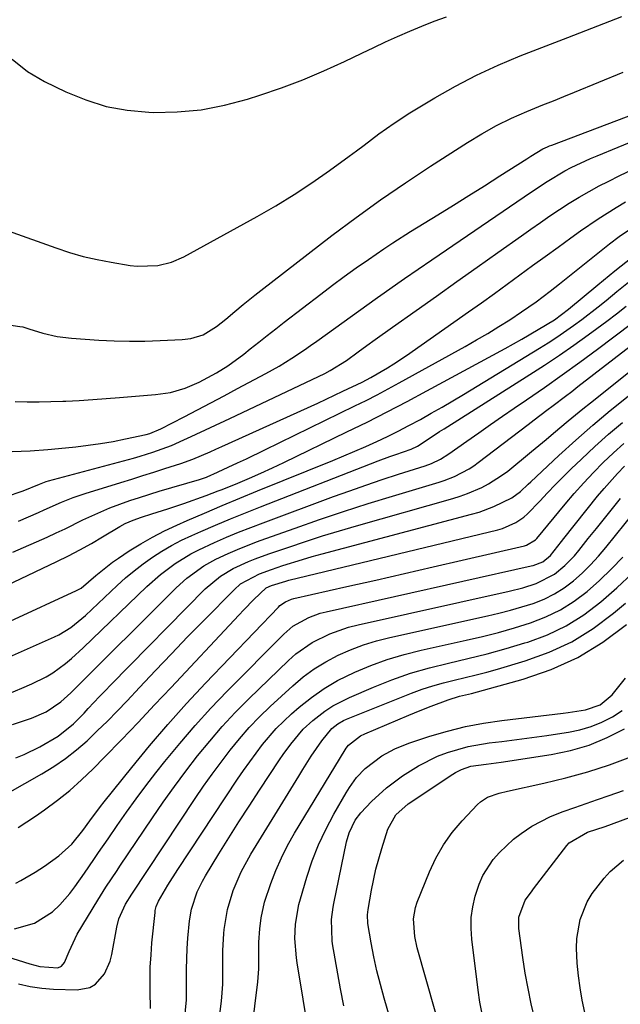
# Model space of a CAD drawing. Units: inches. Extents: x 1841766 to 1847223, y 473939 to 480342.
# Drawn here: x 1842738 to 1842878, y 476252 to 476481 of the extents above; entities that cross this region are included whole.
import ezdxf

# ---------------------------------------------------------------- set-up
doc = ezdxf.new("R2010")
doc.units = ezdxf.units.IN
doc.header["$MEASUREMENT"] = 0
doc.layers.add('7', color=7, linetype='Continuous')
doc.layers.add('8', color=7, linetype='Continuous')

msp = doc.modelspace()

# ---------------------------------------------------------------- linework, layer by layer
at = {"layer": '7', "color": 18}
for points in [[(1842735.24, 476432.11, 1686), (1842746.26, 476428.16, 1686), (1842749.44, 476427.12, 1686), (1842752.65, 476426.2, 1686), (1842755.91, 476425.45, 1686), (1842759.2, 476424.82, 1686), (1842763.59, 476424.1, 1686), (1842765.2, 476423.91, 1686), (1842770.03, 476424.06, 1686), (1842773.16, 476424.82, 1686), (1842776.1, 476426.12, 1686), (1842793.14, 476435.5, 1686), (1842797.46, 476437.98, 1686), (1842801.71, 476440.57, 1686), (1842805.85, 476443.32, 1686), (1842809.94, 476446.18, 1686), (1842814.49, 476449.49, 1686), (1842816.24, 476450.77, 1686), (1842817.99, 476452.06, 1686), (1842821.46, 476454.66, 1686), (1842824.99, 476457.19, 1686), (1842828.65, 476459.53, 1686), (1842834.43, 476463.04, 1686), (1842839.25, 476465.78, 1686), (1842844.15, 476468.35, 1686), (1842849.18, 476470.66, 1686), (1842854.29, 476472.8, 1686), (1842865.37, 476477.08, 1686), (1842869.56, 476478.7, 1686), (1842873.75, 476480.33, 1686), (1842877.93, 476481.96, 1686)], [(1842736.14, 476472.03, 1684), (1842739.69, 476469.18, 1684), (1842743.62, 476466.89, 1684), (1842748.62, 476464.46, 1684), (1842753.26, 476462.56, 1684), (1842758.01, 476461.07, 1684), (1842762.9, 476460.19, 1684), (1842767.9, 476459.72, 1684), (1842768.98, 476459.68, 1684), (1842774.55, 476459.8, 1684), (1842780.07, 476460.28, 1684), (1842785.52, 476461.33, 1684), (1842790.91, 476462.76, 1684), (1842793.74, 476463.66, 1684), (1842798.76, 476465.38, 1684), (1842803.72, 476467.24, 1684), (1842808.6, 476469.31, 1684), (1842813.42, 476471.51, 1684), (1842817.48, 476473.46, 1684), (1842820.24, 476474.77, 1684), (1842823.01, 476476.06, 1684), (1842825.8, 476477.31, 1684), (1842828.6, 476478.54, 1684), (1842831.43, 476479.71, 1684), (1842834.27, 476480.84, 1684), (1842837.14, 476481.88, 1684)], [(1842724.33, 476411.89, 1688), (1842737.89, 476409.93, 1688), (1842738.6, 476409.79, 1688), (1842740, 476409.37, 1688), (1842743.27, 476408.39, 1688), (1842746.58, 476407.61, 1688), (1842749.94, 476407.18, 1688), (1842756.3, 476406.74, 1688), (1842759.86, 476406.55, 1688), (1842763.43, 476406.46, 1688), (1842767, 476406.49, 1688), (1842770.56, 476406.61, 1688), (1842775.7, 476406.88, 1688), (1842777.68, 476407.11, 1688), (1842780.54, 476407.98, 1688), (1842783.7, 476409.91, 1688), (1842785.85, 476411.61, 1688), (1842787.95, 476413.36, 1688), (1842789.87, 476414.99, 1688), (1842792.58, 476417.2, 1688), (1842793.96, 476418.28, 1688), (1842810.5, 476431.03, 1688), (1842816.13, 476435.24, 1688), (1842821.82, 476439.36, 1688), (1842827.61, 476443.33, 1688), (1842833.48, 476447.19, 1688), (1842842.03, 476452.68, 1688), (1842845.36, 476454.71, 1688), (1842848.76, 476456.6, 1688), (1842852.25, 476458.34, 1688), (1842855.82, 476459.89, 1688), (1842859.57, 476461.4, 1688), (1842862.03, 476462.39, 1688), (1842864.48, 476463.39, 1688), (1842866.93, 476464.39, 1688), (1842878.25, 476469.01, 1688)], [(1842736.16, 476380.86, 1692), (1842740.29, 476381.04, 1692), (1842744.4, 476381.33, 1692), (1842748.52, 476381.69, 1692), (1842750.91, 476381.93, 1692), (1842753.82, 476382.28, 1692), (1842756.72, 476382.69, 1692), (1842759.6, 476383.19, 1692), (1842762.47, 476383.77, 1692), (1842767.31, 476384.82, 1692), (1842768.19, 476385.05, 1692), (1842770.72, 476386.1, 1692), (1842776.12, 476388.92, 1692), (1842779.22, 476390.55, 1692), (1842782.32, 476392.18, 1692), (1842785.42, 476393.82, 1692), (1842788.52, 476395.46, 1692), (1842795.15, 476398.99, 1692), (1842796.69, 476399.83, 1692), (1842798.21, 476400.7, 1692), (1842801.19, 476402.54, 1692), (1842804.11, 476404.48, 1692), (1842805.55, 476405.48, 1692), (1842806.98, 476406.49, 1692), (1842821.12, 476416.64, 1692), (1842822.68, 476417.76, 1692), (1842825.84, 476419.96, 1692), (1842827.43, 476421.05, 1692), (1842830.61, 476423.22, 1692), (1842833.79, 476425.39, 1692), (1842855.2, 476440.02, 1692), (1842857.87, 476441.84, 1692), (1842860.56, 476443.63, 1692), (1842864.72, 476446.1, 1692), (1842866.2, 476446.86, 1692), (1842870.67, 476448.93, 1692), (1842872.18, 476449.57, 1692), (1842882.02, 476453.62, 1692)], [(1842734.57, 476370.3, 1694), (1842738.72, 476371.72, 1694), (1842742.46, 476373.29, 1694), (1842744.05, 476373.84, 1694), (1842744.59, 476373.99, 1694), (1842764.38, 476379.32, 1694), (1842765.88, 476379.74, 1694), (1842768.84, 476380.67, 1694), (1842773.22, 476382.27, 1694), (1842776.06, 476383.52, 1694), (1842777.75, 476384.31, 1694), (1842782.26, 476386.42, 1694), (1842786.76, 476388.55, 1694), (1842808.83, 476399.01, 1694), (1842810.14, 476399.67, 1694), (1842813.87, 476401.98, 1694), (1842816.64, 476404.01, 1694), (1842818.62, 476405.45, 1694), (1842820.6, 476406.89, 1694), (1842824.59, 476409.74, 1694), (1842830.09, 476413.62, 1694), (1842834.83, 476416.98, 1694), (1842839.58, 476420.34, 1694), (1842844.33, 476423.7, 1694), (1842849.07, 476427.07, 1694), (1842854.6, 476430.99, 1694), (1842856.8, 476432.54, 1694), (1842859.01, 476434.08, 1694), (1842861.23, 476435.6, 1694), (1842863.46, 476437.11, 1694), (1842865.71, 476438.57, 1694), (1842868, 476439.98, 1694), (1842870.34, 476441.3, 1694), (1842872.71, 476442.57, 1694), (1842874.77, 476443.62, 1694), (1842877.51, 476445, 1694), (1842880.27, 476446.33, 1694)], [(1842737.59, 476364.69, 1696), (1842742.23, 476366.7, 1696), (1842743.58, 476367.29, 1696), (1842747.63, 476369.05, 1696), (1842750.36, 476370.15, 1696), (1842751.75, 476370.64, 1696), (1842753.15, 476371.1, 1696), (1842761.42, 476373.63, 1696), (1842763.99, 476374.43, 1696), (1842766.55, 476375.23, 1696), (1842769.12, 476376.04, 1696), (1842771.68, 476376.86, 1696), (1842775.39, 476378.08, 1696), (1842778.14, 476379.1, 1696), (1842782.19, 476380.8, 1696), (1842783.53, 476381.4, 1696), (1842784.87, 476381.99, 1696), (1842807.2, 476392.12, 1696), (1842809.17, 476393.02, 1696), (1842813.09, 476394.85, 1696), (1842817.56, 476396.99, 1696), (1842819.6, 476398.04, 1696), (1842823.46, 476400.31, 1696), (1842824.95, 476401.23, 1696), (1842827.85, 476403.18, 1696), (1842842.32, 476413.33, 1696), (1842845.31, 476415.44, 1696), (1842848.3, 476417.57, 1696), (1842851.27, 476419.72, 1696), (1842854.23, 476421.88, 1696), (1842857.19, 476424.05, 1696), (1842860.15, 476426.2, 1696), (1842863.12, 476428.35, 1696), (1842866.1, 476430.49, 1696), (1842868.37, 476432.12, 1696), (1842872.46, 476434.93, 1696), (1842876.66, 476437.59, 1696), (1842878.79, 476438.87, 1696)], [(1842736.32, 476357.43, 1698), (1842744.25, 476360.97, 1698), (1842746.34, 476361.93, 1698), (1842748.43, 476362.9, 1698), (1842752.57, 476364.93, 1698), (1842754.65, 476365.93, 1698), (1842758.87, 476367.75, 1698), (1842763.47, 476369.42, 1698), (1842765.75, 476370.18, 1698), (1842770.33, 476371.6, 1698), (1842779.73, 476374.36, 1698), (1842780.14, 476374.49, 1698), (1842781.34, 476374.91, 1698), (1842782.52, 476375.4, 1698), (1842782.91, 476375.57, 1698), (1842786.41, 476377.18, 1698), (1842788.54, 476378.18, 1698), (1842790.67, 476379.18, 1698), (1842794.91, 476381.22, 1698), (1842815.88, 476391.45, 1698), (1842818.47, 476392.73, 1698), (1842821.04, 476394.04, 1698), (1842823.59, 476395.4, 1698), (1842826.13, 476396.78, 1698), (1842841.52, 476405.29, 1698), (1842844.14, 476406.78, 1698), (1842846.75, 476408.31, 1698), (1842849.32, 476409.88, 1698), (1842851.88, 476411.49, 1698), (1842854.64, 476413.28, 1698), (1842858.03, 476415.62, 1698), (1842861.31, 476418.12, 1698), (1842862.39, 476418.97, 1698), (1842863.46, 476419.82, 1698), (1842875.08, 476429.1, 1698), (1842877.37, 476430.82, 1698), (1842879.74, 476432.42, 1698)], [(1842735.7, 476341.38, 1702), (1842751.08, 476348.5, 1702), (1842752.15, 476349.09, 1702), (1842755.61, 476352.02, 1702), (1842759.48, 476355.13, 1702), (1842760.85, 476356.07, 1702), (1842763.36, 476357.72, 1702), (1842766.04, 476359.38, 1702), (1842768.77, 476360.96, 1702), (1842771.58, 476362.39, 1702), (1842774.44, 476363.73, 1702), (1842776.81, 476364.77, 1702), (1842780.89, 476366.55, 1702), (1842784.99, 476368.3, 1702), (1842789.1, 476370.01, 1702), (1842793.23, 476371.69, 1702), (1842810.74, 476378.75, 1702), (1842813.31, 476379.81, 1702), (1842815.88, 476380.9, 1702), (1842818.42, 476382.02, 1702), (1842820.95, 476383.17, 1702), (1842823.47, 476384.37, 1702), (1842825.96, 476385.6, 1702), (1842828.43, 476386.88, 1702), (1842831.1, 476388.31, 1702), (1842833.63, 476389.73, 1702), (1842836.16, 476391.17, 1702), (1842838.66, 476392.64, 1702), (1842841.15, 476394.13, 1702), (1842858.81, 476404.86, 1702), (1842860.83, 476406.12, 1702), (1842862.83, 476407.42, 1702), (1842866.74, 476410.14, 1702), (1842868.65, 476411.56, 1702), (1842872.43, 476414.47, 1702), (1842874.29, 476415.96, 1702), (1842876.79, 476418, 1702), (1842879.9, 476420.51, 1702)], [(1842718.02, 476325.36, 1704), (1842745.99, 476337.74, 1704), (1842746.98, 476338.21, 1704), (1842749.79, 476339.92, 1704), (1842752.37, 476341.99, 1704), (1842753.18, 476342.73, 1704), (1842760.58, 476349.7, 1704), (1842762.53, 476351.46, 1704), (1842764.54, 476353.14, 1704), (1842766.62, 476354.73, 1704), (1842768.75, 476356.25, 1704), (1842770.96, 476357.66, 1704), (1842773.22, 476358.99, 1704), (1842775.54, 476360.2, 1704), (1842777.91, 476361.32, 1704), (1842779.99, 476362.24, 1704), (1842783.44, 476363.73, 1704), (1842786.9, 476365.2, 1704), (1842790.38, 476366.62, 1704), (1842793.88, 476368, 1704), (1842821.3, 476378.65, 1704), (1842824, 476379.67, 1704), (1842825.36, 476380.16, 1704), (1842828.94, 476381.39, 1704), (1842830.42, 476382.05, 1704), (1842832.47, 476383.42, 1704), (1842835.56, 476385.46, 1704), (1842836.6, 476386.12, 1704), (1842856.55, 476398.72, 1704), (1842860, 476400.95, 1704), (1842863.42, 476403.22, 1704), (1842866.79, 476405.57, 1704), (1842870.13, 476407.96, 1704), (1842872.13, 476409.43, 1704), (1842874.43, 476411.14, 1704), (1842876.72, 476412.87, 1704), (1842878.98, 476414.63, 1704)], [(1842736.22, 476317.39, 1708), (1842740.67, 476318.88, 1708), (1842744.02, 476320.33, 1708), (1842747.45, 476322.63, 1708), (1842749.76, 476324.72, 1708), (1842774.31, 476349.17, 1708), (1842776.73, 476351.37, 1708), (1842780.7, 476354.24, 1708), (1842783.54, 476355.84, 1708), (1842786.37, 476357.14, 1708), (1842788.55, 476358.07, 1708), (1842792.96, 476359.83, 1708), (1842795.18, 476360.65, 1708), (1842801.95, 476363.05, 1708), (1842807.59, 476365.01, 1708), (1842813.24, 476366.91, 1708), (1842818.93, 476368.73, 1708), (1842824.63, 476370.49, 1708), (1842835.43, 476373.74, 1708), (1842836.65, 476374.14, 1708), (1842839.04, 476375.07, 1708), (1842842.46, 476376.83, 1708), (1842843.53, 476377.53, 1708), (1842844.57, 476378.28, 1708), (1842856.13, 476387.11, 1708), (1842857.58, 476388.22, 1708), (1842860.49, 476390.42, 1708), (1842861.95, 476391.51, 1708), (1842864.86, 476393.71, 1708), (1842866.3, 476394.81, 1708), (1842867.75, 476395.92, 1708), (1842888.37, 476411.84, 1708)], [(1842735.47, 476324.62, 1706), (1842738.36, 476325.82, 1706), (1842740.74, 476326.83, 1706), (1842744.01, 476328.45, 1706), (1842745.56, 476329.41, 1706), (1842748.51, 476331.57, 1706), (1842749.93, 476332.73, 1706), (1842752.65, 476335.19, 1706), (1842767.49, 476349.44, 1706), (1842770.66, 476352.25, 1706), (1842774.06, 476354.8, 1706), (1842777.66, 476357.03, 1706), (1842779.54, 476358.01, 1706), (1842783.18, 476359.69, 1706), (1842785.99, 476360.9, 1706), (1842788.82, 476362.08, 1706), (1842791.68, 476363.21, 1706), (1842794.54, 476364.3, 1706), (1842810.88, 476370.35, 1706), (1842814.65, 476371.72, 1706), (1842818.43, 476373.05, 1706), (1842822.22, 476374.33, 1706), (1842826.04, 476375.58, 1706), (1842832.19, 476377.55, 1706), (1842833.65, 476378.07, 1706), (1842835.77, 476379.05, 1706), (1842837.74, 476380.28, 1706), (1842841.93, 476383.28, 1706), (1842844.66, 476385.22, 1706), (1842847.4, 476387.15, 1706), (1842850.16, 476389.06, 1706), (1842852.92, 476390.95, 1706), (1842855.77, 476392.88, 1706), (1842859.94, 476395.76, 1706), (1842864.09, 476398.68, 1706), (1842868.2, 476401.65, 1706), (1842872.28, 476404.66, 1706), (1842880.23, 476410.61, 1706)], [(1842730.57, 476298.89, 1712), (1842743.01, 476305.91, 1712), (1842745.8, 476307.62, 1712), (1842748.51, 476309.46, 1712), (1842751.08, 476311.48, 1712), (1842753.56, 476313.62, 1712), (1842755.94, 476315.88, 1712), (1842758.29, 476318.18, 1712), (1842760.59, 476320.52, 1712), (1842762.86, 476322.9, 1712), (1842765.75, 476326, 1712), (1842769.45, 476329.94, 1712), (1842773.17, 476333.85, 1712), (1842776.93, 476337.74, 1712), (1842780.72, 476341.6, 1712), (1842787.74, 476348.71, 1712), (1842789.27, 476350.06, 1712), (1842793.65, 476352.42, 1712), (1842796.43, 476353.45, 1712), (1842799.09, 476354.33, 1712), (1842803.65, 476355.77, 1712), (1842805.95, 476356.43, 1712), (1842808.26, 476357.06, 1712), (1842843.01, 476366.26, 1712), (1842844.76, 476366.78, 1712), (1842848.18, 476368.06, 1712), (1842852.37, 476370.1, 1712), (1842854.35, 476371.55, 1712), (1842856.18, 476373.23, 1712), (1842856.78, 476373.79, 1712), (1842863.32, 476379.9, 1712), (1842867.24, 476383.47, 1712), (1842871.21, 476386.97, 1712), (1842875.27, 476390.37, 1712), (1842879.39, 476393.71, 1712)], [(1842737.54, 476293.48, 1714), (1842741.56, 476296.1, 1714), (1842743.69, 476297.58, 1714), (1842746.66, 476299.78, 1714), (1842749.54, 476302.08, 1714), (1842752.29, 476304.54, 1714), (1842754.95, 476307.11, 1714), (1842757.62, 476309.82, 1714), (1842761.53, 476313.84, 1714), (1842765.42, 476317.87, 1714), (1842769.28, 476321.94, 1714), (1842773.13, 476326.01, 1714), (1842787.74, 476341.61, 1714), (1842788.89, 476342.82, 1714), (1842790.04, 476344.03, 1714), (1842792.38, 476346.41, 1714), (1842795.23, 476349.12, 1714), (1842796.48, 476349.71, 1714), (1842799.83, 476350.74, 1714), (1842800.51, 476350.91, 1714), (1842849.12, 476362.66, 1714), (1842850.2, 476362.97, 1714), (1842853.3, 476364.32, 1714), (1842855.17, 476365.58, 1714), (1842856.01, 476366.32, 1714), (1842858.84, 476369.31, 1714), (1842860.64, 476371.22, 1714), (1842862.47, 476373.12, 1714), (1842864.32, 476374.98, 1714), (1842866.19, 476376.82, 1714), (1842868.55, 476379.09, 1714), (1842871.66, 476382, 1714), (1842874.84, 476384.84, 1714), (1842878.12, 476387.56, 1714)], [(1842736.96, 476280.54, 1716), (1842738.12, 476281.14, 1716), (1842741.5, 476283.05, 1716), (1842743.68, 476284.46, 1716), (1842746.96, 476286.87, 1716), (1842749.98, 476289.61, 1716), (1842752.59, 476292.77, 1716), (1842754.21, 476294.97, 1716), (1842756.67, 476298.3, 1716), (1842757.52, 476299.38, 1716), (1842763.96, 476307.41, 1716), (1842768.11, 476312.44, 1716), (1842772.33, 476317.4, 1716), (1842776.69, 476322.24, 1716), (1842781.14, 476327.01, 1716), (1842798.05, 476344.68, 1716), (1842798.43, 476345.04, 1716), (1842799.7, 476345.93, 1716), (1842801.14, 476346.51, 1716), (1842801.64, 476346.65, 1716), (1842814.01, 476349.44, 1716), (1842820.71, 476350.96, 1716), (1842827.4, 476352.48, 1716), (1842834.1, 476354.02, 1716), (1842840.79, 476355.56, 1716), (1842855.35, 476358.93, 1716), (1842855.76, 476359.04, 1716), (1842857.87, 476360.35, 1716), (1842858.15, 476360.66, 1716), (1842864.75, 476368.6, 1716), (1842866.89, 476371.09, 1716), (1842869.08, 476373.55, 1716), (1842871.33, 476375.93, 1716), (1842873.63, 476378.28, 1716), (1842876.01, 476380.54, 1716), (1842878.45, 476382.73, 1716)], [(1842736.66, 476269.89, 1718), (1842741.3, 476271.23, 1718), (1842745.48, 476273.84, 1718), (1842747.24, 476275.48, 1718), (1842749.51, 476278.13, 1718), (1842750.69, 476279.68, 1718), (1842752.96, 476282.82, 1718), (1842755.15, 476286.03, 1718), (1842756.24, 476287.63, 1718), (1842758.43, 476290.84, 1718), (1842760.54, 476293.91, 1718), (1842762.72, 476297.02, 1718), (1842764.95, 476300.1, 1718), (1842767.23, 476303.14, 1718), (1842769.56, 476306.14, 1718), (1842771.64, 476308.76, 1718), (1842775.11, 476313, 1718), (1842778.67, 476317.15, 1718), (1842782.37, 476321.18, 1718), (1842786.16, 476325.13, 1718), (1842799.29, 476338.36, 1718), (1842801.44, 476340.21, 1718), (1842805.14, 476342.28, 1718), (1842807.81, 476343.24, 1718), (1842809.19, 476343.6, 1718), (1842856.87, 476354.26, 1718), (1842857.34, 476354.37, 1718), (1842859.59, 476355.18, 1718), (1842861.33, 476356.69, 1718), (1842863.9, 476359.92, 1718), (1842864.48, 476360.64, 1718), (1842872.31, 476370.43, 1718), (1842873.81, 476372.25, 1718), (1842876.94, 476375.76, 1718), (1842878.58, 476377.46, 1718)], [(1842737.64, 476257.1, 1722), (1842740.3, 476256.48, 1722), (1842743.01, 476256.11, 1722), (1842745.75, 476255.89, 1722), (1842751.23, 476255.68, 1722), (1842754.23, 476256.27, 1722), (1842755.5, 476257.06, 1722), (1842757.59, 476259.45, 1722), (1842758.93, 476262.36, 1722), (1842759.34, 476263.93, 1722), (1842760.46, 476270.26, 1722), (1842760.96, 476272.25, 1722), (1842762.5, 476275.63, 1722), (1842763.97, 476277.95, 1722), (1842778.74, 476300.19, 1722), (1842780.68, 476303.05, 1722), (1842782.67, 476305.88, 1722), (1842784.73, 476308.67, 1722), (1842786.82, 476311.42, 1722), (1842789.02, 476314.09, 1722), (1842791.29, 476316.69, 1722), (1842793.69, 476319.17, 1722), (1842796.18, 476321.57, 1722), (1842801.41, 476326.4, 1722), (1842803.85, 476328.45, 1722), (1842806.4, 476330.34, 1722), (1842809.12, 476331.99, 1722), (1842811.93, 476333.48, 1722), (1842814.87, 476334.75, 1722), (1842817.85, 476335.88, 1722), (1842820.9, 476336.81, 1722), (1842824, 476337.61, 1722), (1842846.7, 476342.61, 1722), (1842849.38, 476343.24, 1722), (1842852.05, 476343.93, 1722), (1842854.69, 476344.71, 1722), (1842857.32, 476345.54, 1722), (1842859.9, 476346.56, 1722), (1842862.3, 476347.73, 1722), (1842864.55, 476349.17, 1722), (1842866.7, 476350.79, 1722), (1842868.72, 476352.6, 1722), (1842870.67, 476354.49, 1722), (1842872.5, 476356.48, 1722), (1842874.26, 476358.54, 1722), (1842883.25, 476369.71, 1722)], [(1842768.3, 476251.39, 1724), (1842768.21, 476255.35, 1724), (1842768.2, 476258.18, 1724), (1842768.26, 476261.01, 1724), (1842768.43, 476263.84, 1724), (1842768.66, 476266.66, 1724), (1842769.37, 476273.69, 1724), (1842769.43, 476274.15, 1724), (1842769.64, 476275.05, 1724), (1842770.15, 476276.35, 1724), (1842772.34, 476280.05, 1724), (1842774.67, 476283.68, 1724), (1842788.57, 476304.68, 1724), (1842789.96, 476306.73, 1724), (1842792.86, 476310.76, 1724), (1842794.36, 476312.73, 1724), (1842797.58, 476316.48, 1724), (1842801.15, 476319.9, 1724), (1842802.9, 476321.43, 1724), (1842805.74, 476323.69, 1724), (1842808.69, 476325.77, 1724), (1842811.81, 476327.58, 1724), (1842815.83, 476329.57, 1724), (1842819.59, 476331.13, 1724), (1842823.4, 476332.53, 1724), (1842827.29, 476333.68, 1724), (1842831.24, 476334.67, 1724), (1842841.78, 476336.98, 1724), (1842845.53, 476337.86, 1724), (1842849.27, 476338.81, 1724), (1842852.98, 476339.87, 1724), (1842856.67, 476341, 1724), (1842860.25, 476342.38, 1724), (1842863.65, 476344.02, 1724), (1842866.84, 476346.05, 1724), (1842869.89, 476348.33, 1724), (1842872.75, 476350.89, 1724), (1842875.52, 476353.54, 1724), (1842878.15, 476356.32, 1724)], [(1842776.22, 476248.6, 1726), (1842776.65, 476253.37, 1726), (1842776.69, 476258.15, 1726), (1842776.66, 476260.55, 1726), (1842776.82, 476265.33, 1726), (1842777.01, 476267.72, 1726), (1842777.41, 476271.72, 1726), (1842777.87, 476274.48, 1726), (1842779.19, 476278.46, 1726), (1842780.41, 476280.98, 1726), (1842781.1, 476282.2, 1726), (1842784.21, 476287.3, 1726), (1842786.52, 476291.03, 1726), (1842788.86, 476294.75, 1726), (1842791.24, 476298.44, 1726), (1842793.66, 476302.11, 1726), (1842798.35, 476309.15, 1726), (1842799.2, 476310.39, 1726), (1842800.96, 476312.84, 1726), (1842803.85, 476316.29, 1726), (1842806.06, 476318.31, 1726), (1842808.88, 476320.49, 1726), (1842810.69, 476321.69, 1726), (1842814.57, 476323.68, 1726), (1842820.21, 476326.1, 1726), (1842824.48, 476327.78, 1726), (1842828.8, 476329.3, 1726), (1842833.2, 476330.57, 1726), (1842837.65, 476331.67, 1726), (1842842.13, 476332.7, 1726), (1842846.59, 476333.81, 1726), (1842851.01, 476335.04, 1726), (1842855.42, 476336.34, 1726), (1842856.06, 476336.54, 1726), (1842860.63, 476338.26, 1726), (1842865.01, 476340.32, 1726), (1842869.1, 476342.9, 1726), (1842873.07, 476345.87, 1726), (1842876.79, 476349.16, 1726), (1842880.42, 476352.55, 1726)], [(1842783.48, 476242.84, 1728), (1842784.79, 476253.08, 1728), (1842784.99, 476255.04, 1728), (1842785.12, 476257, 1728), (1842785.13, 476260.94, 1728), (1842785.1, 476264.88, 1728), (1842785.36, 476268.8, 1728), (1842785.45, 476269.74, 1728), (1842786.21, 476274.35, 1728), (1842787.55, 476278.82, 1728), (1842789.38, 476283.12, 1728), (1842791.63, 476287.23, 1728), (1842802.81, 476305.41, 1728), (1842803.77, 476306.95, 1728), (1842805.72, 476309.99, 1728), (1842808.15, 476313.62, 1728), (1842810.48, 476316.48, 1728), (1842811.9, 476317.53, 1728), (1842813.23, 476318.28, 1728), (1842813.93, 476318.59, 1728), (1842829.06, 476324.67, 1728), (1842831.49, 476325.57, 1728), (1842833.95, 476326.4, 1728), (1842836.45, 476327.09, 1728), (1842838.97, 476327.71, 1728), (1842841.5, 476328.28, 1728), (1842844.03, 476328.9, 1728), (1842846.54, 476329.57, 1728), (1842849.04, 476330.27, 1728), (1842855.5, 476332.17, 1728), (1842861.04, 476334.19, 1728), (1842866.36, 476336.63, 1728), (1842871.32, 476339.73, 1728), (1842876.05, 476343.25, 1728), (1842878.82, 476345.6, 1728)], [(1842806.62, 476236.67, 1732), (1842802.42, 476262, 1732), (1842802.25, 476263.12, 1732), (1842801.92, 476267.61, 1732), (1842802.07, 476270.98, 1732), (1842802.82, 476275.52, 1732), (1842803.17, 476276.84, 1732), (1842804.65, 476281.91, 1732), (1842805.92, 476285.7, 1732), (1842807.36, 476289.42, 1732), (1842809.06, 476293.02, 1732), (1842810.94, 476296.55, 1732), (1842813.82, 476301.54, 1732), (1842814.58, 476302.75, 1732), (1842816.27, 476305.04, 1732), (1842818.21, 476307.13, 1732), (1842822.1, 476310.09, 1732), (1842825.15, 476311.76, 1732), (1842828.38, 476313.04, 1732), (1842833.26, 476314.64, 1732), (1842837.38, 476315.86, 1732), (1842841.55, 476316.91, 1732), (1842845.77, 476317.71, 1732), (1842850.02, 476318.35, 1732), (1842864.31, 476320.04, 1732), (1842865.48, 476320.19, 1732), (1842869.51, 476320.77, 1732), (1842872.92, 476321.97, 1732), (1842875.68, 476324.3, 1732), (1842878.79, 476328.14, 1732)], [(1842813.27, 476252.01, 1734), (1842812.53, 476255.94, 1734), (1842810.66, 476266.44, 1734), (1842810.55, 476267.14, 1734), (1842810.42, 476272.08, 1734), (1842810.81, 476274.95, 1734), (1842810.97, 476275.8, 1734), (1842813.9, 476290.13, 1734), (1842814.49, 476292.22, 1734), (1842815.93, 476295.14, 1734), (1842817.22, 476296.88, 1734), (1842819.72, 476299.49, 1734), (1842823.19, 476302.66, 1734), (1842826.96, 476305.46, 1734), (1842830.62, 476307.78, 1734), (1842835.08, 476309.99, 1734), (1842837.41, 476310.9, 1734), (1842842.21, 476312.28, 1734), (1842847.13, 476313.13, 1734), (1842850.05, 476313.47, 1734), (1842853.55, 476313.89, 1734), (1842857.04, 476314.34, 1734), (1842860.53, 476314.83, 1734), (1842864.01, 476315.35, 1734), (1842865.53, 476315.59, 1734), (1842868.2, 476316.16, 1734), (1842870.81, 476316.91, 1734), (1842873.31, 476317.95, 1734), (1842875.76, 476319.17, 1734), (1842878.04, 476320.67, 1734)], [(1842828.33, 476234.23, 1736), (1842822.68, 476253.79, 1736), (1842821.8, 476256.97, 1736), (1842820.99, 476260.16, 1736), (1842820.26, 476263.38, 1736), (1842819.63, 476266.61, 1736), (1842818.83, 476271.16, 1736), (1842818.77, 476273.18, 1736), (1842818.92, 476274.35, 1736), (1842819.73, 476278.9, 1736), (1842820.75, 476283.76, 1736), (1842821.39, 476286.16, 1736), (1842822.09, 476288.55, 1736), (1842823.53, 476293.09, 1736), (1842825.38, 476296.39, 1736), (1842828.25, 476298.92, 1736), (1842838.61, 476305.82, 1736), (1842839.28, 476306.23, 1736), (1842840.66, 476306.93, 1736), (1842842.86, 476307.68, 1736), (1842846.38, 476308.18, 1736), (1842848.74, 476308.49, 1736), (1842849.92, 476308.66, 1736), (1842861.54, 476310.43, 1736), (1842866, 476311.36, 1736), (1842870.34, 476312.61, 1736), (1842874.52, 476314.33, 1736), (1842878.59, 476316.37, 1736)], [(1842836.65, 476243.43, 1738), (1842830.37, 476265.44, 1738), (1842829.77, 476268.1, 1738), (1842829.49, 476272.18, 1738), (1842829.93, 476274.82, 1738), (1842830.35, 476276.11, 1738), (1842833.2, 476283.13, 1738), (1842834.71, 476286.35, 1738), (1842836.44, 476289.42, 1738), (1842838.51, 476292.27, 1738), (1842840.8, 476294.99, 1738), (1842844.37, 476298.77, 1738), (1842845.08, 476299.42, 1738), (1842846.68, 476300.46, 1738), (1842849.44, 476301.42, 1738), (1842851.34, 476301.89, 1738), (1842859.8, 476303.73, 1738), (1842864.95, 476304.98, 1738), (1842870.06, 476306.4, 1738), (1842875.09, 476308.05, 1738), (1842880.07, 476309.87, 1738)], [(1842857.71, 476248.88, 1742), (1842856.89, 476252.43, 1742), (1842856.14, 476256, 1742), (1842855.5, 476259.59, 1742), (1842854.93, 476263.19, 1742), (1842853.97, 476269.94, 1742), (1842853.99, 476272.57, 1742), (1842855.49, 476276.52, 1742), (1842856.91, 476278.52, 1742), (1842857.4, 476279.17, 1742), (1842865.17, 476289.3, 1742), (1842865.71, 476289.91, 1742), (1842869.93, 476292.33, 1742), (1842874.08, 476293.68, 1742), (1842879.74, 476295.77, 1742)], [(1842877.68, 476232.56, 1744), (1842875.96, 476234.35, 1744), (1842874.04, 476236.71, 1744), (1842872.53, 476239.34, 1744), (1842870.93, 476243.62, 1744), (1842870.54, 476245.1, 1744), (1842869.32, 476250.46, 1744), (1842868.73, 476253.29, 1744), (1842868.23, 476256.14, 1744), (1842867.85, 476259, 1744), (1842867.55, 476261.88, 1744), (1842867.37, 476265.37, 1744), (1842867.46, 476267.61, 1744), (1842868.26, 476272.04, 1744), (1842869.9, 476276.2, 1744), (1842871.06, 476278.1, 1744), (1842873.88, 476281.68, 1744), (1842875.27, 476283.18, 1744), (1842878.34, 476285.83, 1744)]]:
    msp.add_polyline3d(points, dxfattribs=at)
at = {"layer": '8', "color": 18}
for points in [[(1842736.83, 476392.47, 1690), (1842739.61, 476392.4, 1690), (1842742.38, 476392.39, 1690), (1842745.16, 476392.44, 1690), (1842747.93, 476392.54, 1690), (1842748.63, 476392.58, 1690), (1842751.75, 476392.74, 1690), (1842754.88, 476392.93, 1690), (1842758, 476393.14, 1690), (1842761.12, 476393.38, 1690), (1842769.51, 476394.07, 1690), (1842772.98, 476394.59, 1690), (1842776.35, 476395.57, 1690), (1842779.6, 476396.96, 1690), (1842783.69, 476399.1, 1690), (1842786.3, 476400.73, 1690), (1842790.01, 476403.46, 1690), (1842791.53, 476404.69, 1690), (1842793.49, 476406.26, 1690), (1842795.45, 476407.82, 1690), (1842797.43, 476409.37, 1690), (1842799.42, 476410.9, 1690), (1842807.91, 476417.41, 1690), (1842810.65, 476419.48, 1690), (1842813.4, 476421.52, 1690), (1842816.19, 476423.52, 1690), (1842818.99, 476425.5, 1690), (1842822.62, 476427.99, 1690), (1842824.66, 476429.36, 1690), (1842828.82, 476431.99, 1690), (1842835.17, 476435.88, 1690), (1842838.79, 476438.12, 1690), (1842842.4, 476440.36, 1690), (1842846, 476442.63, 1690), (1842849.59, 476444.91, 1690), (1842855.83, 476448.9, 1690), (1842856.75, 476449.49, 1690), (1842859.59, 476451.18, 1690), (1842860.64, 476451.66, 1690), (1842861.16, 476451.88, 1690), (1842861.69, 476452.09, 1690), (1842887.43, 476461.8, 1690)], [(1842726.28, 476345.68, 1700), (1842746.49, 476355.24, 1700), (1842749.21, 476356.58, 1700), (1842751.9, 476357.97, 1700), (1842754.55, 476359.45, 1700), (1842757.17, 476360.98, 1700), (1842761.19, 476363.41, 1700), (1842762.39, 476364.08, 1700), (1842764.26, 476364.92, 1700), (1842766.2, 476365.6, 1700), (1842768.64, 476366.34, 1700), (1842772.37, 476367.52, 1700), (1842774.23, 476368.15, 1700), (1842776.08, 476368.79, 1700), (1842781.28, 476370.62, 1700), (1842784.08, 476371.67, 1700), (1842785, 476372.04, 1700), (1842788.6, 476373.52, 1700), (1842791.31, 476374.66, 1700), (1842794, 476375.83, 1700), (1842796.68, 476377.05, 1700), (1842799.34, 476378.31, 1700), (1842814.01, 476385.39, 1700), (1842818.71, 476387.69, 1700), (1842823.38, 476390.04, 1700), (1842828.01, 476392.46, 1700), (1842832.62, 476394.92, 1700), (1842850.82, 476404.79, 1700), (1842852.76, 476405.85, 1700), (1842854.68, 476406.94, 1700), (1842858.5, 476409.17, 1700), (1842862.27, 476411.48, 1700), (1842865.57, 476413.96, 1700), (1842872.4, 476419.58, 1700), (1842876.36, 476422.81, 1700), (1842880.34, 476426.02, 1700)], [(1842737.02, 476309.65, 1710), (1842738.93, 476310.44, 1710), (1842742.59, 476312.19, 1710), (1842746.86, 476314.65, 1710), (1842750.42, 476317.58, 1710), (1842752.86, 476320.06, 1710), (1842753.85, 476321.13, 1710), (1842756.45, 476323.88, 1710), (1842757.76, 476325.24, 1710), (1842759.08, 476326.59, 1710), (1842781.05, 476348.93, 1710), (1842784.58, 476351.9, 1710), (1842787.56, 476353.67, 1710), (1842791.1, 476355.24, 1710), (1842792.66, 476355.88, 1710), (1842795.81, 476357.03, 1710), (1842800.47, 476358.63, 1710), (1842804.4, 476359.94, 1710), (1842808.34, 476361.21, 1710), (1842812.3, 476362.41, 1710), (1842816.27, 476363.58, 1710), (1842838.64, 476369.95, 1710), (1842840.36, 476370.48, 1710), (1842842.06, 476371.08, 1710), (1842845.37, 476372.48, 1710), (1842846.96, 476373.31, 1710), (1842849.99, 476375.23, 1710), (1842851.42, 476376.31, 1710), (1842856.95, 476380.83, 1710), (1842860.38, 476383.67, 1710), (1842862.08, 476385.1, 1710), (1842865.47, 476387.97, 1710), (1842868.9, 476390.8, 1710), (1842870.64, 476392.19, 1710), (1842891.49, 476408.85, 1710)], [(1842733.6, 476263.85, 1720), (1842740.26, 476261.72, 1720), (1842742.56, 476261.14, 1720), (1842746.72, 476260.85, 1720), (1842747.62, 476261.25, 1720), (1842748.34, 476262.04, 1720), (1842749.41, 476264.59, 1720), (1842751.27, 476268.64, 1720), (1842756.08, 476276.59, 1720), (1842756.69, 476277.59, 1720), (1842757.94, 476279.56, 1720), (1842760.53, 476283.45, 1720), (1842761.18, 476284.42, 1720), (1842768.76, 476295.68, 1720), (1842771.29, 476299.36, 1720), (1842773.88, 476302.99, 1720), (1842776.54, 476306.56, 1720), (1842779.25, 476310.1, 1720), (1842782.08, 476313.55, 1720), (1842784.99, 476316.91, 1720), (1842788.04, 476320.15, 1720), (1842791.17, 476323.32, 1720), (1842800.42, 476332.25, 1720), (1842802.15, 476333.78, 1720), (1842805.91, 476336.42, 1720), (1842810.05, 476338.47, 1720), (1842814.4, 476340, 1720), (1842816.65, 476340.58, 1720), (1842851.73, 476348.37, 1720), (1842854.89, 476349.17, 1720), (1842858.01, 476350.13, 1720), (1842862.26, 476352.3, 1720), (1842864.7, 476354.31, 1720), (1842866.91, 476356.59, 1720), (1842867.94, 476357.8, 1720), (1842870.16, 476360.6, 1720), (1842872.03, 476362.94, 1720), (1842873.9, 476365.27, 1720), (1842875.77, 476367.6, 1720), (1842877.65, 476369.92, 1720)], [(1842791.2, 476240.62, 1730), (1842793.3, 476257.54, 1730), (1842793.55, 476260.62, 1730), (1842793.54, 476263.71, 1730), (1842793.51, 476266.81, 1730), (1842793.71, 476269.89, 1730), (1842794.03, 476272.42, 1730), (1842794.84, 476276.07, 1730), (1842796.3, 476280.43, 1730), (1842797.46, 476283.45, 1730), (1842798.75, 476286.41, 1730), (1842800.21, 476289.29, 1730), (1842801.81, 476292.1, 1730), (1842813.58, 476311.47, 1730), (1842813.82, 476311.85, 1730), (1842814.36, 476312.58, 1730), (1842817.16, 476314.72, 1730), (1842818.16, 476315.19, 1730), (1842823.28, 476317.4, 1730), (1842825.85, 476318.49, 1730), (1842828.43, 476319.57, 1730), (1842831.02, 476320.61, 1730), (1842833.62, 476321.64, 1730), (1842837.52, 476323.15, 1730), (1842840.22, 476323.95, 1730), (1842842.96, 476324.61, 1730), (1842855.01, 476327.93, 1730), (1842861.49, 476330.18, 1730), (1842867.71, 476332.96, 1730), (1842873.5, 476336.52, 1730), (1842879.02, 476340.61, 1730)], [(1842845.45, 476250.1, 1740), (1842844.96, 476252.85, 1740), (1842844.55, 476255.63, 1740), (1842843.07, 476267.46, 1740), (1842842.91, 476270, 1740), (1842842.94, 476272.53, 1740), (1842843.29, 476275.03, 1740), (1842843.83, 476277.52, 1740), (1842844.74, 476280.25, 1740), (1842845.63, 476282.27, 1740), (1842848.03, 476285.98, 1740), (1842849.5, 476287.67, 1740), (1842852.74, 476290.72, 1740), (1842854.51, 476292.09, 1740), (1842857, 476293.73, 1740), (1842861.39, 476296.01, 1740), (1842864.32, 476297.16, 1740), (1842866.99, 476298.1, 1740), (1842869.66, 476299.04, 1740), (1842872.33, 476299.97, 1740), (1842875.01, 476300.89, 1740), (1842878.33, 476302.06, 1740)]]:
    msp.add_polyline3d(points, dxfattribs=at)

doc.saveas('drawing.dxf')
